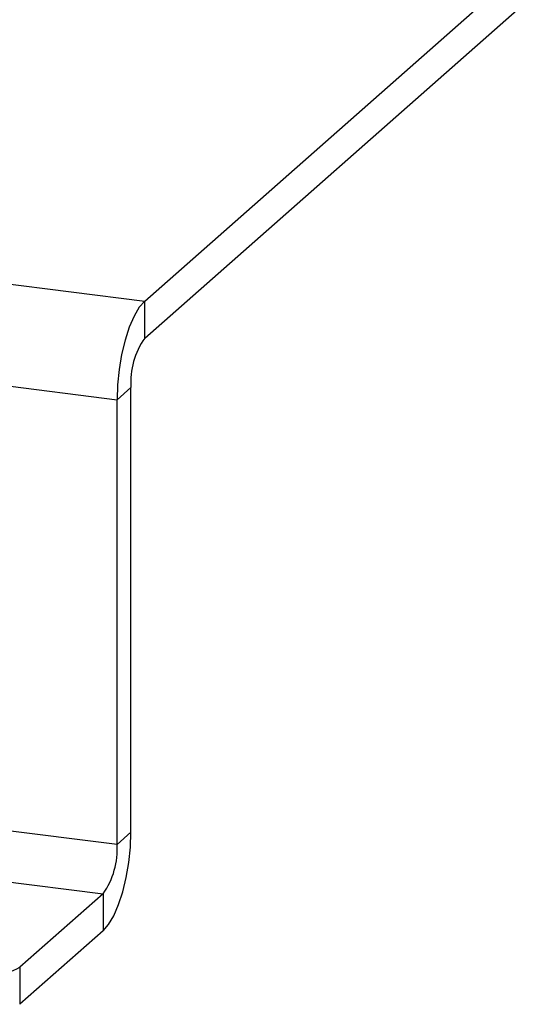
# Model space of a CAD drawing. Units: millimetres. Extents: x 4 to 416, y 4 to 293.
# Drawn here: x 370 to 378, y 87 to 102 of the extents above; entities that cross this region are included whole.
import ezdxf

# ---------------------------------------------------------------- set-up
doc = ezdxf.new("R2010")
doc.units = ezdxf.units.MM

msp = doc.modelspace()

# ---------------------------------------------------------------- linework, layer by layer
at = {"color": 7, "linetype": 'Continuous', "lineweight": 25}
for p, q in [((252.825, 112.985), (372.091, 97.959)), ((372.091, 97.959), (388.884, 112.769)), ((372.091, 97.369), (388.884, 112.18)), ((252.383, 111.416), (371.649, 96.39)), ((371.649, 89.319), (252.383, 104.345)), ((252.162, 103.561), (371.428, 88.535)), ((372.091, 97.369), (372.091, 97.959)), ((371.87, 96.585), (371.649, 96.39)), ((371.87, 89.514), (371.87, 96.585)), ((371.649, 89.319), (371.649, 96.39)), ((371.649, 89.319), (371.87, 89.514)), ((371.428, 88.535), (370.102, 87.366)), ((371.428, 88.535), (371.428, 87.946)), ((371.428, 87.946), (370.102, 86.777)), ((370.102, 87.366), (370.102, 86.777))]:
    msp.add_line(p, q, dxfattribs=at)
at = {"color": 7, "linetype": 'Continuous', "lineweight": 25, "flags": 128}
for points in [[(372.091, 97.959), (372.004, 97.86), (371.921, 97.72), (371.845, 97.543), (371.778, 97.338), (371.723, 97.111), (371.682, 96.871), (371.657, 96.628), (371.649, 96.39)], [(371.428, 87.946), (371.514, 88.044), (371.597, 88.185), (371.673, 88.361), (371.74, 88.567), (371.795, 88.794), (371.836, 89.033), (371.861, 89.277), (371.87, 89.514)]]:
    msp.add_lwpolyline(points, dxfattribs=at)
at = {"color": 7, "linetype": 'Continuous', "lineweight": 25}
for centre, start, end in [((373.098, 96.662), 144.9313, 183.5931), ((370.421, 89.242), 324.9313, 3.5928), ((369.526, 88.453), 259.2269, 297.8875)]:
    msp.add_arc(centre, 1.231, start, end, dxfattribs=at)

doc.saveas('drawing.dxf')
